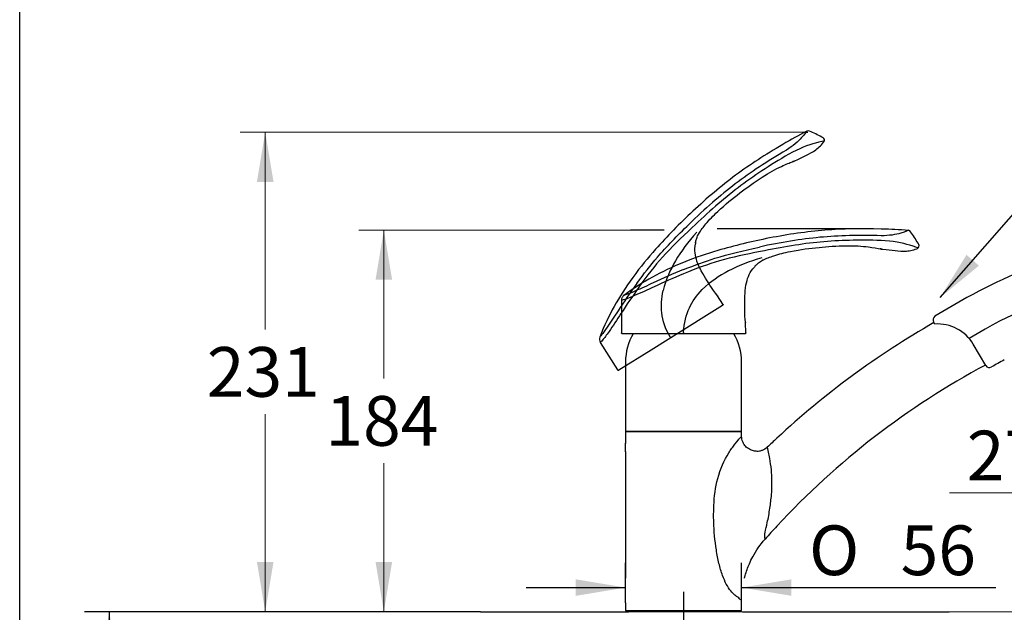
# Model space of a CAD drawing. Units: millimetres. Extents: x 6 to 291, y 4 to 413.
# Drawn here: x 6 to 124, y 220 to 291 of the extents above; entities that cross this region are included whole.
import ezdxf
from ezdxf.enums import TextEntityAlignment as Align
from ezdxf.lldxf.tags import DXFTag

# ---------------------------------------------------------------- set-up
doc = ezdxf.new("R2010")
doc.units = ezdxf.units.MM
for name, color, linetype in [('Default', 7, 'Continuous'), ('Layer03', 7, 'Continuous'), ('Layer1', 7, 'Continuous'), ('Layer18', 7, 'Continuous'), ('Layer2', 7, 'Continuous'), ('Layer23', 7, 'Continuous'), ('Layer3', 7, 'Continuous'), ('Layer4', 7, 'Continuous'), ('Layer5', 7, 'Continuous')]:
    doc.layers.add(name, color=color, linetype=linetype)
doc.styles.add('SEACAD_arial_ttf', font='arial.ttf')
doc.styles.add('SEACAD_semeca1_ttf', font='semeca1.ttf')
tags = doc.linetypes.add('DASHDOT2', pattern=[12.7, 6.35, -3.175, 0, -3.175]).pattern_tags.tags
tags[10:11] = [DXFTag(74, 4), DXFTag(75, 0), DXFTag(340, '0'), DXFTag(46, 0.0), DXFTag(50, 0.0), DXFTag(44, 0.0), DXFTag(45, 0.0)]
tags[8:9] = [DXFTag(74, 4), DXFTag(75, 0), DXFTag(340, '0'), DXFTag(46, 0.0), DXFTag(50, 0.0), DXFTag(44, 0.0), DXFTag(45, 0.0)]
tags[6:7] = [DXFTag(74, 4), DXFTag(75, 0), DXFTag(340, '0'), DXFTag(46, 0.0), DXFTag(50, 0.0), DXFTag(44, 0.0), DXFTag(45, 0.0)]
tags[4:5] = [DXFTag(74, 4), DXFTag(75, 0), DXFTag(340, '0'), DXFTag(46, 0.0), DXFTag(50, 0.0), DXFTag(44, 0.0), DXFTag(45, 0.0)]
tags = doc.linetypes.add('HIDDEN2', pattern=[4.7625, 3.175, -1.5875]).pattern_tags.tags
tags[6:7] = [DXFTag(74, 4), DXFTag(75, 0), DXFTag(340, '0'), DXFTag(46, 0.0), DXFTag(50, 0.0), DXFTag(44, 0.0), DXFTag(45, 0.0)]
tags[4:5] = [DXFTag(74, 4), DXFTag(75, 0), DXFTag(340, '0'), DXFTag(46, 0.0), DXFTag(50, 0.0), DXFTag(44, 0.0), DXFTag(45, 0.0)]
tags = doc.linetypes.add('PHANTOM2', pattern=[31.75, 15.875, -3.175, 3.175, -3.175, 3.175, -3.175]).pattern_tags.tags
tags[14:15] = [DXFTag(74, 4), DXFTag(75, 0), DXFTag(340, '0'), DXFTag(46, 0.0), DXFTag(50, 0.0), DXFTag(44, 0.0), DXFTag(45, 0.0)]
tags[12:13] = [DXFTag(74, 4), DXFTag(75, 0), DXFTag(340, '0'), DXFTag(46, 0.0), DXFTag(50, 0.0), DXFTag(44, 0.0), DXFTag(45, 0.0)]
tags[10:11] = [DXFTag(74, 4), DXFTag(75, 0), DXFTag(340, '0'), DXFTag(46, 0.0), DXFTag(50, 0.0), DXFTag(44, 0.0), DXFTag(45, 0.0)]
tags[8:9] = [DXFTag(74, 4), DXFTag(75, 0), DXFTag(340, '0'), DXFTag(46, 0.0), DXFTag(50, 0.0), DXFTag(44, 0.0), DXFTag(45, 0.0)]
tags[6:7] = [DXFTag(74, 4), DXFTag(75, 0), DXFTag(340, '0'), DXFTag(46, 0.0), DXFTag(50, 0.0), DXFTag(44, 0.0), DXFTag(45, 0.0)]
tags[4:5] = [DXFTag(74, 4), DXFTag(75, 0), DXFTag(340, '0'), DXFTag(46, 0.0), DXFTag(50, 0.0), DXFTag(44, 0.0), DXFTag(45, 0.0)]
doc.dimstyles.new('$DDT_AUDIT_GENERATED_(CA6)', dxfattribs={"dimtxt": 6, "dimasz": 6, "dimexe": 3, "dimexo": 0, "dimgap": 3, "dimtad": 0, "dimtih": 1, "dimtoh": 1, "dimdec": 0, "dimlfac": 4, "dimtxsty": 'SEACAD_arial_ttf', "dimblk1": '_SE_FILLED', "dimblk2": '_SE_FILLED', "dimsah": 1, "dimcen": 3, "dimclrd": 136, "dimclre": 136, "dimclrt": 136, "dimadec": 0, "dimazin": 0, "dimtfac": 1, "dimtdec": 0, "dimtofl": 0, "dimtmove": 0, "dimatfit": 3, "dimfxl": 0, "dimtolj": 1, "dimarcsym": 0})
doc.dimstyles.new('JIS', dxfattribs={"dimtxt": 6, "dimasz": 6, "dimexe": 3, "dimexo": 0, "dimgap": 3, "dimtad": 0, "dimtih": 1, "dimtoh": 1, "dimlfac": 4, "dimdsep": 46, "dimtxsty": 'SEACAD_arial_ttf', "dimblk1": '_SE_FILLED', "dimblk2": '_SE_FILLED', "dimsah": 1, "dimcen": 3, "dimclrd": 136, "dimclre": 136, "dimclrt": 136, "dimadec": 0, "dimazin": 0, "dimtfac": 1, "dimtofl": 0, "dimtmove": 0, "dimatfit": 3, "dimfxl": 0, "dimtolj": 1, "dimarcsym": 0})

# ---------------------------------------------------------------- blocks, each defined once
blk = doc.blocks.new('SEANNOT_GROUP')
at = {"layer": 'Default', "linetype": 'Continuous', "lineweight": 30}
blk.add_hatch(color=136, dxfattribs=at).paths.add_polyline_path([(119.75, 262.68), (116.55, 257.51), (121.25, 261.37)])
at = {"layer": 'Default', "color": 136, "linetype": 'Continuous', "lineweight": 30}
blk.add_line((127.67, 270.24), (161.59, 270.24), dxfattribs=at)
blk.add_lwpolyline([(127.67, 270.24), (116.55, 257.51)], dxfattribs=at)
at = {"layer": 'Default', "color": 136, "linetype": 'Continuous', "lineweight": 0, "style": 'SEACAD_arial_ttf'}
blk.add_text('(400mm)', height=6, dxfattribs=at).set_placement((127.67, 277.74), align=Align.TOP_LEFT)
blk = doc.blocks.new('DMBLK19')
at = {"layer": 'Layer03', "linetype": 'Continuous', "lineweight": 20}
for points in [[(48.5, 225.62), (49.5, 219.62), (50.5, 225.62)], [(48.5, 198.47), (50.5, 198.47), (49.5, 204.47)]]:
    blk.add_hatch(color=136, dxfattribs=at).paths.add_polyline_path(points)
at = {"layer": 'Layer03', "color": 136, "linetype": 'Continuous', "lineweight": 20}
for p, q in [((49.5, 231.62), (49.5, 219.62)), ((61.15, 219.62), (46.5, 219.62)), ((79.81, 204.47), (46.5, 204.47)), ((49.5, 204.47), (49.5, 192.47))]:
    blk.add_line(p, q, dxfattribs=at)
at = {"layer": 'Layer03', "color": 136, "linetype": 'Continuous', "lineweight": 20, "style": 'SEACAD_arial_ttf'}
for s, p in [('max.', (39.77, 219.89)), ('  60', (39.77, 210.89))]:
    blk.add_text(s, height=6, dxfattribs=at).set_placement(p, align=Align.TOP_LEFT)
blk = doc.blocks.new('_SE_FILLED')
at = {"color": 0}
blk.add_line((0, 0), (-1, 0), dxfattribs=at)
blk.add_solid([(0, 0), (-1, -0.1665), (-1, 0.1665), (0, 0)], dxfattribs=at)
blk = doc.blocks.new('DMBLK20')
at = {"layer": 'Layer03', "linetype": 'Continuous', "lineweight": 20}
for points in [[(166.81, 213.62), (165.81, 219.62), (164.81, 213.62)], [(166.81, 130.62), (164.81, 130.62), (165.81, 124.62)]]:
    blk.add_hatch(color=136, dxfattribs=at).paths.add_polyline_path(points)
at = {"layer": 'Layer03', "color": 136, "linetype": 'Continuous', "lineweight": 20}
for p, q in [((165.81, 219.62), (165.81, 177.22)), ((165.81, 158.02), (165.81, 124.62)), ((85.62, 124.62), (168.81, 124.62))]:
    blk.add_line(p, q, dxfattribs=at)
at = {"layer": 'Layer03', "color": 136, "linetype": 'Continuous', "lineweight": 20, "style": 'SEACAD_arial_ttf'}
for s, p in [('380', (158.77, 175.12)), ('(420)', (158.77, 166.12))]:
    blk.add_text(s, height=6, dxfattribs=at).set_placement(p, align=Align.TOP_LEFT)
blk = doc.blocks.new('DMBLK24')
at = {"layer": 'Default', "linetype": 'Continuous', "lineweight": 30}
for points in [[(15.4, 213.62), (17.4, 213.62), (16.4, 219.62)], [(15.4, 95.62), (16.4, 89.62), (17.4, 95.62)]]:
    blk.add_hatch(color=136, dxfattribs=at).paths.add_polyline_path(points)
at = {"layer": 'Default', "color": 136, "linetype": 'Continuous', "lineweight": 30}
for p, q in [((61.15, 219.62), (13.4, 219.62)), ((16.4, 219.62), (16.4, 159.72)), ((16.4, 140.52), (16.4, 89.62)), ((85.62, 89.62), (13.4, 89.62))]:
    blk.add_line(p, q, dxfattribs=at)
at = {"layer": 'Default', "color": 136, "linetype": 'Continuous', "lineweight": 30, "style": 'SEACAD_arial_ttf'}
for s, p in [('520', (9.35, 157.62)), ('- (340)', (9.35, 148.62))]:
    blk.add_text(s, height=6, dxfattribs=at).set_placement(p, align=Align.TOP_LEFT)
blk = doc.blocks.new('DMBLK29')
at = {"layer": 'Layer3', "linetype": 'Continuous', "lineweight": 20}
for points in [[(161.38, 237.75), (157, 233.52), (162.51, 236.1)], [(140.46, 230.79), (146.54, 231), (140.72, 232.77)]]:
    blk.add_hatch(color=136, dxfattribs=at).paths.add_polyline_path(points)
at = {"layer": 'Layer3', "color": 136, "linetype": 'Continuous', "lineweight": 20}
for p, q in [((147.71, 251.68), (158.37, 230.85)), ((146.54, 251.4), (146.54, 228)), ((135.26, 233.96), (117.68, 233.96))]:
    blk.add_line(p, q, dxfattribs=at)
for start, end in [(297.1, 327.0355), (240.5875, 270)]:
    blk.add_arc((146.54, 253.97), 22.97, start, end, dxfattribs=at)
at = {"layer": 'Layer3', "color": 136, "linetype": 'Continuous', "lineweight": 20, "style": 'SEACAD_arial_ttf'}
blk.add_text('27°', height=6, dxfattribs=at).set_placement((119.78, 241.46), align=Align.TOP_LEFT)
blk = doc.blocks.new('DMBLK30')
at = {"layer": 'Layer3', "linetype": 'Continuous', "lineweight": 20}
for points in [[(91.63, 195), (91.63, 197), (85.63, 196)], [(140.54, 195), (146.54, 196), (140.54, 197)]]:
    blk.add_hatch(color=136, dxfattribs=at).paths.add_polyline_path(points)
at = {"layer": 'Layer3', "color": 136, "linetype": 'Continuous', "lineweight": 20}
for p, q in [((146.54, 251.4), (146.54, 193)), ((85.63, 193.43), (85.63, 199)), ((106.94, 196), (85.63, 196)), ((146.54, 196), (125.23, 196))]:
    blk.add_line(p, q, dxfattribs=at)
at = {"layer": 'Layer3', "color": 136, "linetype": 'Continuous', "lineweight": 20, "style": 'SEACAD_arial_ttf'}
blk.add_text('244', height=6, dxfattribs=at).set_placement((109.04, 199), align=Align.TOP_LEFT)
blk = doc.blocks.new('DMBLK31')
at = {"layer": 'Default', "linetype": 'Continuous', "lineweight": 30}
for points in [[(72.64, 223.53), (72.64, 221.53), (78.64, 222.53)], [(98.64, 223.53), (92.64, 222.53), (98.64, 221.53)]]:
    blk.add_hatch(color=136, dxfattribs=at).paths.add_polyline_path(points)
at = {"layer": 'Default', "color": 136, "linetype": 'Continuous', "lineweight": 30}
for p, q in [((78.64, 220.68), (78.64, 225.53)), ((92.64, 220.93), (92.64, 225.53)), ((66.64, 222.53), (78.64, 222.53)), ((92.64, 222.53), (123.29, 222.53))]:
    blk.add_line(p, q, dxfattribs=at)
for s, style, p in [('O', 'SEACAD_semeca1_ttf', (100.76, 230.03)), ('56', 'SEACAD_arial_ttf', (111.8, 230.03))]:
    blk.add_text(s, height=6, dxfattribs=dict(at, style=style)).set_placement(p, align=Align.TOP_LEFT)
blk = doc.blocks.new('DMBLK33')
at = {"layer": 'Layer3', "linetype": 'Continuous', "lineweight": 20}
for points in [[(182.24, 259.95), (181.24, 265.95), (180.24, 259.95)], [(182.24, 225.62), (180.24, 225.62), (181.24, 219.62)]]:
    blk.add_hatch(color=136, dxfattribs=at).paths.add_polyline_path(points)
at = {"layer": 'Layer3', "color": 136, "linetype": 'Continuous', "lineweight": 20}
for p, q in [((146.33, 265.95), (184.24, 265.95)), ((181.24, 247.89), (181.24, 265.95)), ((181.24, 219.62), (181.24, 237.69)), ((117.67, 219.62), (184.24, 219.62))]:
    blk.add_line(p, q, dxfattribs=at)
at = {"layer": 'Layer3', "color": 136, "linetype": 'Continuous', "lineweight": 20, "style": 'SEACAD_arial_ttf'}
blk.add_text('185', height=6, dxfattribs=at).set_placement((174.2, 245.79), align=Align.TOP_LEFT)
blk = doc.blocks.new('DMBLK34')
at = {"layer": 'Layer3', "linetype": 'Continuous', "lineweight": 20}
for points in [[(166.81, 247.97), (165.81, 253.97), (164.81, 247.97)], [(166.81, 225.62), (164.81, 225.62), (165.81, 219.62)]]:
    blk.add_hatch(color=136, dxfattribs=at).paths.add_polyline_path(points)
at = {"layer": 'Layer3', "color": 136, "linetype": 'Continuous', "lineweight": 20}
for p, q in [((147.54, 253.97), (168.81, 253.97)), ((165.81, 241.89), (165.81, 253.97)), ((165.81, 219.62), (165.81, 231.69)), ((61.15, 219.62), (168.81, 219.62))]:
    blk.add_line(p, q, dxfattribs=at)
at = {"layer": 'Layer3', "color": 136, "linetype": 'Continuous', "lineweight": 20, "style": 'SEACAD_arial_ttf'}
blk.add_text('137', height=6, dxfattribs=at).set_placement((158.77, 239.79), align=Align.TOP_LEFT)
blk = doc.blocks.new('DMBLK35')
at = {"layer": 'Layer3', "linetype": 'Continuous', "lineweight": 20}
for points in [[(48.5, 259.67), (50.5, 259.67), (49.5, 265.67)], [(48.5, 225.62), (49.5, 219.62), (50.5, 225.62)]]:
    blk.add_hatch(color=136, dxfattribs=at).paths.add_polyline_path(points)
at = {"layer": 'Layer3', "color": 136, "linetype": 'Continuous', "lineweight": 20}
for p, q in [((79.25, 265.67), (46.5, 265.67)), ((49.5, 247.74), (49.5, 265.67)), ((49.5, 219.62), (49.5, 237.54)), ((61.15, 219.62), (46.5, 219.62))]:
    blk.add_line(p, q, dxfattribs=at)
at = {"layer": 'Layer3', "color": 136, "linetype": 'Continuous', "lineweight": 20, "style": 'SEACAD_arial_ttf'}
blk.add_text('184', height=6, dxfattribs=at).set_placement((42.45, 245.64), align=Align.TOP_LEFT)
blk = doc.blocks.new('DMBLK36')
at = {"layer": 'Layer3', "linetype": 'Continuous', "lineweight": 20}
for points in [[(34.2, 271.48), (36.2, 271.48), (35.2, 277.48)], [(34.2, 225.62), (35.2, 219.62), (36.2, 225.62)]]:
    blk.add_hatch(color=136, dxfattribs=at).paths.add_polyline_path(points)
at = {"layer": 'Layer3', "color": 136, "linetype": 'Continuous', "lineweight": 20}
for p, q in [((100.1, 277.48), (32.2, 277.48)), ((35.2, 253.65), (35.2, 277.48)), ((35.2, 219.62), (35.2, 243.45)), ((61.15, 219.62), (32.2, 219.62))]:
    blk.add_line(p, q, dxfattribs=at)
at = {"layer": 'Layer3', "color": 136, "linetype": 'Continuous', "lineweight": 20, "style": 'SEACAD_arial_ttf'}
blk.add_text('231', height=6, dxfattribs=at).set_placement((28.16, 251.55), align=Align.TOP_LEFT)

msp = doc.modelspace()

# ---------------------------------------------------------------- linework, layer by layer
at = {"layer": 'Default', "color": 7, "linetype": 'Continuous'}
msp.add_line((5.6, 5.02), (5.6, 413), dxfattribs=at)
at = {"layer": 'Layer1', "color": 7, "linetype": 'Continuous'}
for p, q in [((78.1384, 257.1749), (78.1384, 253.2774)), ((93.1371, 253.2787), (93.1145, 254.4853)), ((82.8665, 253.1524), (78.2634, 253.1524)), ((85.6392, 253.1524), (82.8665, 253.1524)), ((93.0121, 253.1524), (85.6392, 253.1524))]:
    msp.add_line(p, q, dxfattribs=at)
for points, knots in [([(109.4682, 265.7868), (106.9721, 265.8452), (102.8127, 265.8113), (96.0543, 264.8238), (90.3363, 263.4252), (87.113, 262.3753), (85.6384, 261.7665)], [0, 0, 0, 0, 0.28000059, 0.5559986, 0.82106736, 1, 1, 1, 1]), ([(109.4684, 264.9809), (106.7576, 265.0463), (102.0604, 264.9573), (97.4263, 264.1874), (94.7756, 263.6189)], [0, 0, 0, 0, 0.50002094, 1, 1, 1, 1]), ([(112.7757, 265.6268), (112.7545, 265.6163), (112.074, 265.2837), (110.4153, 264.9657), (109.4684, 264.9809)], [0, 0, 0, 0, 0.5000122, 1, 1, 1, 1]), ([(113.9176, 263.5131), (114.012, 263.5728), (114.0868, 263.7904), (113.6553, 264.4569), (113.3044, 265.1085), (112.8701, 265.6266), (112.7561, 265.6438)], [0, 0, 0, 0, 0.12457252, 0.24219222, 0.87521624, 1, 1, 1, 1]), ([(85.6384, 260.895), (87.0031, 261.4402), (89.8773, 262.4934), (92.7935, 263.1791), (94.7757, 263.6184)], [0, 0, 0, 0, 0.4199959, 1, 1, 1, 1]), ([(109.4524, 264.4104), (106.7651, 264.4752), (102.1076, 264.4031), (97.5241, 263.6019), (94.8908, 263.0767)], [0, 0, 0, 0, 0.50025985, 1, 1, 1, 1]), ([(98.5218, 263.09), (99.7772, 263.3258), (101.9047, 263.6141), (104.0653, 263.7448), (105.2805, 263.7641)], [0, 0, 0, 0, 0.51249616, 1, 1, 1, 1]), ([(105.2805, 263.7637), (106.2765, 263.7865), (107.7497, 263.6876), (109.0439, 263.4678), (109.3456, 263.4042)], [0, 0, 0, 0, 0.58147725, 1, 1, 1, 1]), ([(113.9372, 263.4961), (113.9189, 263.5037), (112.9237, 263.8978), (110.8235, 264.3587), (109.4524, 264.4104)], [0, 0, 0, 0, 0.41666004, 1, 1, 1, 1]), ([(94.8908, 263.0767), (93.0754, 262.7123), (90.0841, 262.0871), (87.1998, 261.0366), (85.6383, 260.3959)], [0, 0, 0, 0, 0.52303182, 1, 1, 1, 1]), ([(95.1907, 262.0294), (95.6072, 262.2494), (96.6562, 262.6293), (97.7709, 262.9469), (98.5217, 263.0907)], [0, 0, 0, 0, 0.4319941, 1, 1, 1, 1]), ([(109.3463, 263.4045), (109.4694, 263.3783), (109.4892, 263.3728), (109.6092, 263.3469), (109.6648, 263.3413)], [0, 0, 0, 0, 0.820523, 1, 1, 1, 1]), ([(109.3474, 263.4041), (109.4451, 263.3835), (109.4962, 263.3753), (109.5556, 263.3569), (109.5532, 263.3576)], [0, 0, 0, 0, 0.80492646, 1, 1, 1, 1]), ([(109.4524, 263.3901), (109.5792, 263.3618), (109.6562, 263.3433), (109.6657, 263.3411), (109.6654, 263.3412)], [0, 0, 0, 0, 0.83391974, 1, 1, 1, 1]), ([(109.6654, 263.341), (110.7048, 263.244), (112.0442, 262.9978), (113.4513, 263.2545), (113.9372, 263.4961)], [0, 0, 0, 0, 0.65639291, 1, 1, 1, 1]), ([(85.6384, 261.7665), (84.2307, 261.1833), (81.8643, 260.07), (79.6467, 258.672), (78.441, 257.7813)], [0, 0, 0, 0, 0.50400737, 1, 1, 1, 1]), ([(95.0537, 262.3102), (93.5212, 261.8584), (91.04, 260.891), (88.8909, 259.4608), (87.8979, 258.4814)], [0, 0, 0, 0, 0.51549938, 1, 1, 1, 1]), ([(93.0347, 256.6735), (93.0084, 257.6468), (93.0418, 259.1506), (93.6433, 260.6445), (94.1775, 261.2048)], [0, 0, 0, 0, 0.55460646, 1, 1, 1, 1]), ([(94.2499, 261.2878), (94.2499, 261.2877), (94.2586, 261.2986), (94.3533, 261.4202), (94.6782, 261.7224), (94.9739, 261.9119), (95.1932, 262.0298)], [0, 0, 0, 0, 0.02323048, 0.26220935, 0.6082923, 1, 1, 1, 1]), ([(85.6384, 260.396), (84.3186, 259.8407), (82.5, 259.0147), (79.9152, 257.8064), (78.4246, 257.2249), (78.148, 257.1761), (78.1384, 257.1749)], [0, 0, 0, 0, 0.38749203, 0.65733321, 0.83545382, 1, 1, 1, 1]), ([(85.6387, 260.8956), (84.2666, 260.3454), (82.5138, 259.5216), (80.015, 258.391), (78.6795, 257.8255), (78.4505, 257.7823), (78.441, 257.7813)], [0, 0, 0, 0, 0.42861491, 0.6875545, 0.85419552, 1, 1, 1, 1]), ([(78.441, 257.7813), (78.3437, 257.6986), (78.1908, 257.5274), (78.1456, 257.3023), (78.1384, 257.1749)], [0, 0, 0, 0, 0.50000346, 1, 1, 1, 1]), ([(85.64, 253.3121), (85.6806, 254.4558), (86.1428, 256.2767), (87.21, 257.7683), (87.8979, 258.4814)], [0, 0, 0, 0, 0.52804676, 1, 1, 1, 1]), ([(93.1145, 254.4853), (93.1116, 254.5123), (92.9654, 255.6646), (93.0341, 256.6629), (93.0347, 256.6735)], [0, 0, 0, 0, 0.53492866, 1, 1, 1, 1])]:
    msp.add_open_spline(points, degree=3, knots=knots, dxfattribs=at)
for points in [[(112.7757, 265.6268), (111.564, 265.7039), (110.6817, 265.7466), (109.4682, 265.7868)], [(109.4524, 263.3901), (109.4152, 263.3941), (109.3798, 263.3993), (109.3459, 263.4064)], [(109.6654, 263.3412), (109.6654, 263.3412), (109.6653, 263.3413), (109.6652, 263.3413)], [(94.2874, 261.3468), (94.2562, 261.2983), (94.2216, 261.2541), (94.1775, 261.2048)], [(95.1893, 262.0323), (95.1677, 262.0214), (95.144, 262.0127), (95.1185, 262.0055)], [(93.1121, 254.5059), (93.1134, 254.4953), (93.1142, 254.4883), (93.1145, 254.4853)], [(78.2634, 253.1524), (78.2285, 253.1559), (78.1644, 253.1785), (78.1418, 253.2425), (78.1384, 253.2774)], [(85.64, 253.3121), (85.64, 253.2722), (85.6399, 253.191), (85.6395, 253.1548), (85.6392, 253.1524)], [(93.1371, 253.2787), (93.134, 253.2436), (93.1118, 253.1788), (93.0473, 253.1559), (93.0121, 253.1524)]]:
    msp.add_open_spline(points, degree=3, dxfattribs=at)
at = {"layer": 'Layer18', "color": 7, "linetype": 'Continuous'}
for p, q in [((61.1479, 219.6228), (78.9966, 219.6228)), ((92.7227, 219.6228), (117.6722, 219.6228))]:
    msp.add_line(p, q, dxfattribs=at)
at = {"layer": 'Layer2', "color": 7, "linetype": 'Continuous'}
for p, q in [((78.6366, 249.7829), (78.6366, 241.3782)), ((92.6366, 241.3782), (92.6366, 249.7829)), ((92.6366, 241.3782), (78.6366, 241.3782))]:
    msp.add_line(p, q, dxfattribs=at)
for centre, start, end in [((85.1366, 249.7829), 148.775375, 180), ((86.1366, 249.7829), 0, 31.224625)]:
    msp.add_arc(centre, 6.5, start, end, dxfattribs=at)
at = {"layer": 'Layer23', "color": 7, "linetype": 'Continuous'}
msp.add_line((100.0995, 277.4817), (100.5988, 277.4817), dxfattribs=at)
at = {"layer": 'Layer23', "color": 7, "linetype": 'HIDDEN2'}
for p, q in [((90.3817, 256.7312), (89.7231, 257.7424)), ((90.3426, 256.5578), (84.09, 252.6508)), ((75.5974, 252.0871), (77.6627, 248.7819)), ((84.09, 252.6508), (81.7386, 251.1814)), ((81.7386, 251.1814), (77.8349, 248.7421))]:
    msp.add_line(p, q, dxfattribs=at)
for points in [[(100.4926, 277.6098), (99.4242, 277.0331), (98.6534, 276.6017), (97.603, 275.9928)], [(98.8596, 273.9519), (98.826, 273.9355), (98.7931, 273.9213), (98.7607, 273.9093)], [(99.0661, 274.0233), (99.0661, 274.0233), (99.066, 274.0233), (99.0659, 274.0232)], [(87.4833, 265.2421), (87.4708, 265.2214), (87.4553, 265.2014), (87.4375, 265.1818)], [(87.0817, 264.1828), (87.0809, 264.1251), (87.0751, 264.0693), (87.0638, 264.0042)], [(89.7102, 257.7586), (89.7168, 257.7503), (89.7212, 257.7448), (89.7231, 257.7424)], [(90.3817, 256.7312), (90.3977, 256.6997), (90.4131, 256.633), (90.3705, 256.5794), (90.3426, 256.5578)], [(84.006, 252.7866), (84.0272, 252.7528), (84.0701, 252.6839), (84.089, 252.6529), (84.09, 252.6508)], [(77.8349, 248.7421), (77.8035, 248.7266), (77.7372, 248.7118), (77.6841, 248.7541), (77.6627, 248.7819)]]:
    msp.add_open_spline(points, degree=3, dxfattribs=at)
for points, knots in [([(100.4926, 277.6098), (100.4802, 277.5896), (100.0794, 276.947), (98.8413, 275.7983), (98.0302, 275.3094)], [0, 0, 0, 0, 0.5000122, 1, 1, 1, 1]), ([(102.6067, 276.4184), (102.6551, 276.519), (102.6033, 276.7432), (101.8842, 277.0798), (101.2413, 277.4465), (100.5984, 277.6556), (100.4926, 277.6098)], [0, 0, 0, 0, 0.12457252, 0.24219222, 0.87521624, 1, 1, 1, 1]), ([(97.603, 275.9928), (95.4552, 274.7195), (91.9458, 272.4867), (86.7376, 268.0678), (82.6296, 263.8516), (80.4524, 261.2532), (79.5245, 259.9555)], [0, 0, 0, 0, 0.28000059, 0.5559986, 0.82106736, 1, 1, 1, 1]), ([(102.6067, 276.4184), (102.5872, 276.4151), (101.5344, 276.222), (99.5091, 275.4999), (98.319, 274.8171)], [0, 0, 0, 0, 0.41666004, 1, 1, 1, 1]), ([(99.0662, 274.0231), (99.9991, 274.4916), (101.2655, 274.9926), (102.3227, 275.956), (102.6067, 276.4184)], [0, 0, 0, 0, 0.65639291, 1, 1, 1, 1]), ([(98.0302, 275.3094), (95.6966, 273.9284), (91.7603, 271.3638), (88.2384, 268.2552), (86.2917, 266.3683)], [0, 0, 0, 0, 0.50002094, 1, 1, 1, 1]), ([(98.319, 274.8171), (96.0056, 273.4481), (92.094, 270.9188), (88.6316, 267.8105), (86.6767, 265.9696)], [0, 0, 0, 0, 0.50025985, 1, 1, 1, 1]), ([(95.1237, 272.0579), (95.9562, 272.605), (97.258, 273.3019), (98.4719, 273.8013), (98.7615, 273.9073)], [0, 0, 0, 0, 0.58147725, 1, 1, 1, 1]), ([(98.762, 273.9078), (98.8803, 273.9509), (98.8999, 273.9567), (99.0155, 273.9983), (99.0656, 274.023)], [0, 0, 0, 0, 0.820523, 1, 1, 1, 1]), ([(98.7632, 273.9081), (98.8569, 273.9424), (98.9046, 273.9626), (98.9647, 273.9784), (98.9623, 273.9777)], [0, 0, 0, 0, 0.80492646, 1, 1, 1, 1]), ([(98.8596, 273.9519), (98.9821, 273.9951), (99.0572, 274.0202), (99.0664, 274.0234), (99.0661, 274.0233)], [0, 0, 0, 0, 0.83391974, 1, 1, 1, 1]), ([(89.749, 267.905), (90.6886, 268.7703), (92.3401, 270.1421), (94.1031, 271.3979), (95.1235, 272.0582)], [0, 0, 0, 0, 0.51249616, 1, 1, 1, 1]), ([(87.486, 265.2404), (87.7226, 265.6477), (88.411, 266.5257), (89.188, 267.3857), (89.7485, 267.9055)], [0, 0, 0, 0, 0.4319941, 1, 1, 1, 1]), ([(79.9864, 259.2164), (80.8548, 260.402), (82.7341, 262.8182), (84.8438, 264.9451), (86.2921, 266.368)], [0, 0, 0, 0, 0.4199959, 1, 1, 1, 1]), ([(86.6767, 265.9696), (85.3303, 264.6986), (83.1248, 262.5833), (81.2355, 260.1639), (80.2508, 258.7932)], [0, 0, 0, 0, 0.52303182, 1, 1, 1, 1]), ([(87.2211, 265.4059), (86.1609, 264.2107), (84.5693, 262.0754), (83.5046, 259.7237), (83.1816, 258.3669)], [0, 0, 0, 0, 0.51549938, 1, 1, 1, 1]), ([(87.0812, 264.1129), (87.0812, 264.1128), (87.0828, 264.1267), (87.0988, 264.28), (87.2141, 264.7085), (87.3645, 265.0259), (87.4879, 265.2421)], [0, 0, 0, 0, 0.02323048, 0.26220935, 0.6082923, 1, 1, 1, 1]), ([(88.4959, 259.5559), (87.9578, 260.3673), (87.1892, 261.6603), (86.9077, 263.2459), (87.0638, 264.0042)], [0, 0, 0, 0, 0.55460646, 1, 1, 1, 1]), ([(79.5245, 259.9555), (78.6398, 258.7149), (77.2229, 256.5168), (76.0832, 254.156), (75.5326, 252.7618)], [0, 0, 0, 0, 0.50400737, 1, 1, 1, 1]), ([(79.9863, 259.217), (79.1142, 258.0234), (78.0643, 256.3959), (76.5444, 254.1129), (75.7115, 252.9257), (75.5402, 252.7676), (75.5326, 252.7618)], [0, 0, 0, 0, 0.42861491, 0.6875545, 0.85419552, 1, 1, 1, 1]), ([(80.2508, 258.7932), (79.4258, 257.6229), (78.3212, 255.9588), (76.7696, 253.5643), (75.8136, 252.2813), (75.6049, 252.0933), (75.5974, 252.0871)], [0, 0, 0, 0, 0.38749203, 0.65733321, 0.83545382, 1, 1, 1, 1]), ([(89.7231, 257.7424), (89.7063, 257.7637), (88.9717, 258.6635), (88.5009, 259.5465), (88.4959, 259.5559)], [0, 0, 0, 0, 0.53492866, 1, 1, 1, 1]), ([(84.006, 252.7866), (83.4344, 253.778), (82.8615, 255.5671), (82.976, 257.3976), (83.1816, 258.3669)], [0, 0, 0, 0, 0.52804676, 1, 1, 1, 1]), ([(75.5326, 252.7618), (75.494, 252.6401), (75.455, 252.4139), (75.536, 252.199), (75.5974, 252.0871)], [0, 0, 0, 0, 0.50000346, 1, 1, 1, 1])]:
    msp.add_open_spline(points, degree=3, knots=knots, dxfattribs=at)
at = {"layer": 'Layer3', "color": 7, "linetype": 'Continuous'}
for p, q in [((83.3009, 265.6663), (79.2481, 265.6663)), ((106.6333, 265.8163), (89.6696, 265.8163))]:
    msp.add_line(p, q, dxfattribs=at)
at = {"layer": 'Layer4', "color": 7, "linetype": 'Continuous'}
for p, q in [((115.9292, 254.3213), (115.7773, 254.5778)), ((121.9786, 253.7262), (120.0582, 252.5905)), ((122.0781, 249.3261), (120.5689, 251.8778))]:
    msp.add_line(p, q, dxfattribs=at)
for centre, radius, start, end in [((155.8297, 191.7424), 74.9999, 108.810294, 118.70798), ((155.8297, 191.7424), 70.625, 105.713768, 118.640182), ((155.8297, 191.7424), 75, 118.70798, 122.129851), ((116.2076, 254.8323), 0.5, 122.129852, 210.649964), ((116.2652, 249.3326), 5, 30.600002, 93.85298), ((122.5084, 249.5806), 0.5, 210.6, 299.946756), ((155.8297, 191.7424), 66.25, 118.415524, 119.946757)]:
    msp.add_arc(centre, radius, start, end, dxfattribs=at)
at = {"layer": 'Layer5', "color": 7, "linetype": 'Continuous'}
for p, q in [((92.6366, 241.303), (78.6366, 241.303)), ((78.6366, 241.303), (78.6366, 239.9277)), ((92.6366, 241.303), (78.6366, 241.303)), ((78.6366, 241.303), (78.6366, 239.9277)), ((92.6366, 240.7855), (92.6366, 241.303)), ((92.6366, 240.7855), (92.6366, 241.303)), ((78.6366, 238.9295), (78.6366, 223.6793)), ((92.6366, 219.778), (92.6366, 220.9326)), ((78.6366, 220.6805), (78.6366, 219.778)), ((78.6366, 219.778), (92.6366, 219.778)), ((78.9966, 219.6228), (78.9966, 219.7778)), ((92.2466, 219.6228), (78.9966, 219.6228)), ((92.2466, 219.6228), (92.2466, 219.7778))]:
    msp.add_line(p, q, dxfattribs=at)
at = {"layer": 'Layer5', "color": 7, "linetype": 'PHANTOM2'}
msp.add_line((96.8751, 240.5422), (96.8751, 240.5437), dxfattribs=at)
at = {"layer": 'Layer5', "color": 7, "linetype": 'DASHDOT2'}
msp.add_line((85.6373, 222.0339), (85.6349, 193.4311), dxfattribs=at)
at = {"layer": 'Layer5', "color": 7, "linetype": 'Continuous'}
for centre, radius, start, end in [((167.4924, 164.5353), 103.75, 119.868367, 132.890533), ((167.4924, 164.5353), 96.25, 118.173652, 137.190736), ((167.4867, 164.53), 103.75, 132.886247, 133.757998), ((167.4867, 164.53), 96.25, 137.18539, 138.442363)]:
    msp.add_arc(centre, radius, start, end, dxfattribs=at)
for points, knots in [([(78.6369, 238.9204), (78.6369, 238.9204), (78.6369, 238.9256), (78.6712, 239.4601), (78.6379, 239.923), (78.6365, 239.9333)], [0, 0, 0, 0, 0.0086225, 0.52023903, 1, 1, 1, 1]), ([(92.6358, 220.9286), (92.6346, 220.9288), (92.5985, 220.9659), (92.4292, 221.1568), (92.1628, 221.3765), (91.7507, 221.6662), (91.0953, 222.292), (90.3828, 223.6999), (89.8766, 225.4699), (89.4646, 227.6335), (89.247, 229.9761), (89.2655, 232.8666), (89.6084, 235.8343), (90.7755, 238.4292), (92.0152, 240.1074), (92.572, 240.7143), (92.635, 240.7877), (92.6337, 240.7871)], [0, 0, 0, 0, 0.03478227, 0.05525825, 0.10736449, 0.12585552, 0.1636887, 0.25014857, 0.30689239, 0.36671632, 0.4893679, 0.5597535, 0.6786453, 0.80925197, 0.87168002, 0.97004979, 1, 1, 1, 1]), ([(95.7321, 239.4656), (95.5364, 239.2865), (95.244, 239.0992), (94.7606, 238.9689), (94.5063, 238.9547), (94.0324, 239.0111), (93.6489, 239.17), (93.3011, 239.3779), (93.0832, 239.5829), (92.9339, 239.7675), (92.6974, 240.2132), (92.642, 240.5306), (92.6366, 240.7873)], [0, 0, 0, 0, 0.16144091, 0.24766846, 0.32904592, 0.42583779, 0.54554121, 0.61345063, 0.68870497, 0.7591576, 0.84331208, 1, 1, 1, 1]), ([(95.4645, 228.3784), (95.4655, 228.3802), (95.4584, 228.417), (95.3878, 228.5949), (95.4799, 229.2851), (95.7665, 230.4858), (96.0479, 232.0124), (96.2595, 233.7169), (96.3142, 235.2942), (96.2311, 236.8135), (96.0554, 238.0203), (95.839, 239.0602), (95.738, 239.4398), (95.7318, 239.4661), (95.7319, 239.4659)], [0, 0, 0, 0, 0.03501271, 0.08252587, 0.14541601, 0.241086, 0.36655038, 0.47788604, 0.59122068, 0.681683, 0.78612751, 0.86057102, 0.98197066, 1, 1, 1, 1]), ([(92.9804, 223.6793), (92.9899, 223.7161), (93.1273, 224.2394), (93.3321, 224.8664), (93.6503, 225.6016), (94.2373, 226.8029), (94.8327, 227.6581), (95.4634, 228.3795)], [0, 0, 0, 0, 0.02112095, 0.29966746, 0.33886355, 0.51253314, 1, 1, 1, 1])]:
    msp.add_open_spline(points, degree=3, knots=knots, dxfattribs=at)
msp.add_open_spline([(95.4641, 228.3783), (95.4643, 228.3782), (95.4644, 228.3783), (95.4645, 228.3784)], degree=3, dxfattribs=at)

# ---------------------------------------------------------------- block references
at = {"layer": 'Default'}
msp.add_blockref('SEANNOT_GROUP', (0, 0), dxfattribs=at)

# ---------------------------------------------------------------- dimensions: what is measured, and where the dimension line sits
at = {"layer": 'Default', "color": 136, "linetype": 'Continuous', "lineweight": 30}
dim = msp.add_linear_dim(base=(92.6366, 222.5302), p1=(78.6366, 220.6805), p2=(92.6366, 220.9326), text='\\A1;%%C <>', dimstyle='JIS', override={"dimtad": 1, "dimtih": 0, "dimtoh": 0}, dxfattribs=at)
dim.commit()
dim.dimension.update_dxf_attribs({"geometry": 'DMBLK31', "text_midpoint": (98.6563, 222.5302), "dimtype": 160})
dim = msp.add_linear_dim(base=(16.3964, 89.6228), p1=(61.1479, 219.6228), p2=(85.6216, 89.6228), angle=90, text='\\A1;<>\\P- (340)', dimstyle='JIS', override={"dimtofl": 1}, dxfattribs=at)
dim.commit()
dim.dimension.update_dxf_attribs({"geometry": 'DMBLK24', "text_midpoint": (16.3964, 154.6228), "dimtype": 160})
at = {"layer": 'Layer03', "color": 136, "linetype": 'Continuous', "lineweight": 20}
dim = msp.add_linear_dim(base=(49.4956, 204.4678), p1=(61.1479, 219.6228), p2=(79.8087, 204.4678), angle=90, text='\\A1;max. {}\\P  60', dimstyle='$DDT_AUDIT_GENERATED_(CA6)', dxfattribs=at)
dim.commit()
dim.dimension.update_dxf_attribs({"geometry": 'DMBLK19', "text_midpoint": (49.4956, 216.8873), "dimtype": 160})
dim = msp.add_linear_dim(base=(165.8148, 124.6228), p1=(61.1479, 219.6228), p2=(85.6216, 124.6228), angle=90, text='\\A1;<>\\P(420)', dimstyle='$DDT_AUDIT_GENERATED_(CA6)', override={"dimse1": 1}, dxfattribs=at)
dim.commit()
dim.dimension.update_dxf_attribs({"geometry": 'DMBLK20', "text_midpoint": (165.8148, 172.1228), "dimtype": 160})
at = {"layer": 'Layer3', "color": 136, "linetype": 'Continuous', "lineweight": 20}
for base, p1, p2, picture, middle in [((35.2014, 277.4817), (61.1479, 219.6228), (100.0995, 277.4817), 'DMBLK36', (35.2014, 248.5523)), ((181.2416, 265.9525), (117.6722, 219.6228), (146.3265, 265.9525), 'DMBLK33', (181.2416, 242.7876)), ((49.4956, 265.6663), (61.1479, 219.6228), (79.2481, 265.6663), 'DMBLK35', (49.4956, 242.6445)), ((165.8148, 253.9653), (61.1479, 219.6228), (147.5436, 253.9653), 'DMBLK34', (165.8148, 236.794))]:
    dim = msp.add_linear_dim(base=base, p1=p1, p2=p2, angle=90, text='\\A1;<>', dimstyle='$DDT_AUDIT_GENERATED_(CA6)', dxfattribs=at)
    dim.commit()
    dim.dimension.update_dxf_attribs({"geometry": picture, "text_midpoint": middle, "dimtype": 160})
dim = msp.add_angular_dim_2l(base=(151.9223, 231.6369), line1=((146.5411, 253.9653), (146.5411, 251.3985)), line2=((146.5411, 253.9653), (147.7122, 251.6767)), text='\\A1;<>', dimstyle='$DDT_AUDIT_GENERATED_(CA6)', dxfattribs=at)
dim.commit()
dim.dimension.update_dxf_attribs({"geometry": 'DMBLK29', "text_midpoint": (135.2618, 233.9579), "dimtype": 162})
dim = msp.add_linear_dim(base=(85.6349, 196.0034), p1=(146.5411, 251.3985), p2=(85.6349, 193.4311), text='\\A1;<>', dimstyle='$DDT_AUDIT_GENERATED_(CA6)', dxfattribs=at)
dim.commit()
dim.dimension.update_dxf_attribs({"geometry": 'DMBLK30', "text_midpoint": (116.088, 196.0034), "dimtype": 160})

doc.saveas('drawing.dxf')
